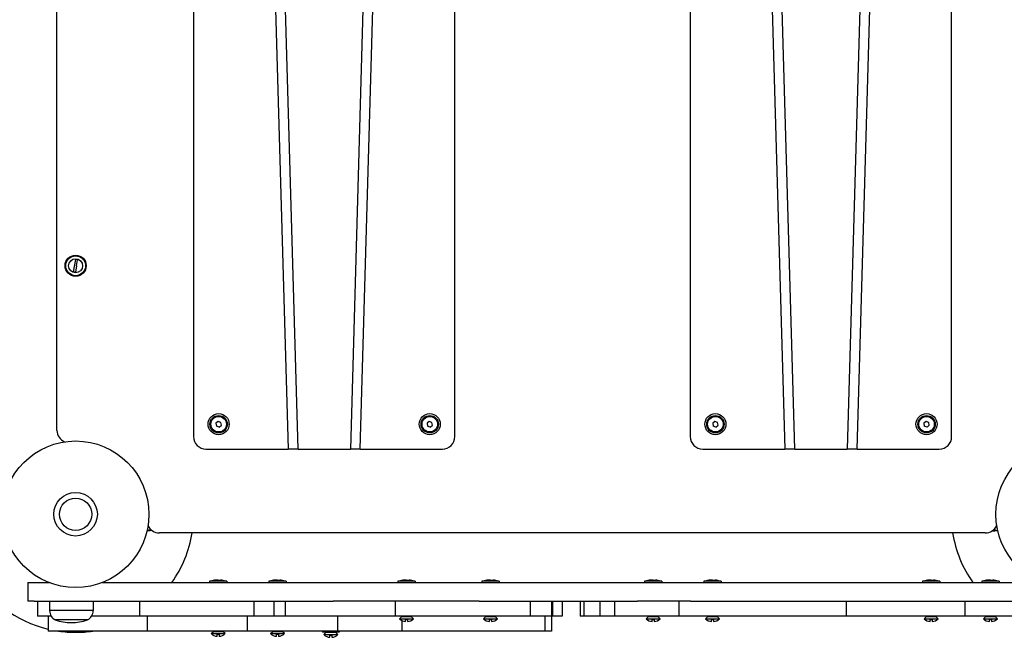
# Model space of a CAD drawing. Units: millimetres. Extents: x 839 to 7773, y -2546 to 1428.
# Drawn here: x 3861 to 4654, y -1058 to -561 of the extents above; entities that cross this region are included whole.
import ezdxf

# ---------------------------------------------------------------- set-up
doc = ezdxf.new("R2010")
doc.units = ezdxf.units.MM

# ---------------------------------------------------------------- blocks, each defined once
blk = doc.blocks.new('МК-12')
for p, q in [((1643.98, 348.5), (1663.94, -347.5)), ((1671.94, -347.5), (1651.98, 348.5)), ((1734.02, 348.5), (1714.06, -347.5)), ((1722.07, -347.5), (1742.02, 348.5)), ((2043.98, 348.5), (2063.94, -347.5)), ((2071.94, -347.5), (2051.98, 348.5)), ((2134.02, 348.5), (2114.06, -347.5)), ((2122.07, -347.5), (2142.02, 348.5)), ((1587.78, 338.5), (1587.78, -337.5)), ((1798.22, -337.5), (1798.22, 338.5)), ((1987.78, 338.5), (1987.78, -337.5)), ((2198.22, -337.5), (2198.22, 338.5)), ((1477.82, -332.5), (1477.82, 332.5)), ((1491.18, -204.82), (1492.89, -194.91)), ((1493.61, -200.14), (1494.46, -195.18)), ((1493.61, -200.14), (1492.75, -205.09)), ((1607.63, -325.22), (1605.84, -326.68)), ((1605.84, -326.68), (1606.21, -328.96)), ((1608.37, -329.78), (1606.21, -328.96)), ((1609.79, -326.04), (1607.63, -325.22)), ((1608.37, -329.78), (1610.16, -328.32)), ((1610.16, -328.32), (1609.79, -326.04)), ((1777.63, -325.22), (1775.84, -326.68)), ((1775.84, -326.68), (1776.21, -328.96)), ((1778.37, -329.78), (1776.21, -328.96)), ((1779.79, -326.04), (1777.63, -325.22)), ((1778.37, -329.78), (1780.16, -328.32)), ((1780.16, -328.32), (1779.79, -326.04)), ((2007.63, -325.22), (2005.84, -326.68)), ((2005.84, -326.68), (2006.21, -328.96)), ((2008.37, -329.78), (2006.21, -328.96)), ((2009.79, -326.04), (2007.63, -325.22)), ((2008.37, -329.78), (2010.16, -328.32)), ((2010.16, -328.32), (2009.79, -326.04)), ((2177.63, -325.22), (2175.84, -326.68)), ((2175.84, -326.68), (2176.21, -328.96)), ((2178.37, -329.78), (2176.21, -328.96)), ((2179.79, -326.04), (2177.63, -325.22)), ((2178.37, -329.78), (2180.16, -328.32)), ((2180.16, -328.32), (2179.79, -326.04)), ((1597.78, -347.5), (1663.94, -347.5)), ((1671.94, -347.5), (1663.94, -347.5)), ((1671.94, -347.5), (1714.06, -347.5)), ((1722.07, -347.5), (1714.06, -347.5)), ((1722.07, -347.5), (1788.22, -347.5)), ((1997.78, -347.5), (2063.94, -347.5)), ((2071.94, -347.5), (2063.94, -347.5)), ((2071.94, -347.5), (2114.06, -347.5)), ((2122.07, -347.5), (2114.06, -347.5)), ((2122.07, -347.5), (2188.22, -347.5)), ((1552.87, -411.67), (1552.88, -412.74)), ((1552.88, -412.74), (1552.87, -411.67)), ((2232.88, -413.26), (2232.87, -411.56)), ((2232.87, -411.56), (2232.88, -413.26)), ((1550.37, -413), (1552.82, -413)), ((1550.43, -412.75), (1552.88, -412.74)), ((1552.82, -412.74), (1552.82, -413)), ((1552.82, -413), (1552.82, -412.74)), ((1554.32, -413), (1552.82, -413)), ((1553.99, -412.74), (1552.88, -412.74)), ((2225.32, -415), (1560.32, -415)), ((2230.95, -413.27), (2232.88, -413.26)), ((2235.33, -413.25), (2232.88, -413.26)), ((1454.43, -455), (1454.43, -470)), ((1454.43, -455), (1459.43, -455)), ((1459.43, -455), (1471.47, -455)), ((1514.17, -455), (2271.47, -455)), ((1600.61, -453.85), (1600.61, -455)), ((1607.61, -453.85), (1600.61, -453.85)), ((1605.61, -453), (1605.61, -453.04)), ((1614.61, -453.85), (1607.61, -453.85)), ((1609.61, -453.04), (1609.61, -453)), ((1614.61, -453.85), (1614.61, -455)), ((1648.28, -453.85), (1648.28, -455)), ((1655.28, -453.85), (1648.28, -453.85)), ((1653.28, -453), (1653.28, -453.04)), ((1662.28, -453.85), (1655.28, -453.85)), ((1657.28, -453.04), (1657.28, -453)), ((1662.28, -453.85), (1662.28, -455)), ((1752.33, -453.85), (1752.33, -455)), ((1759.33, -453.85), (1752.33, -453.85)), ((1757.33, -453), (1757.33, -453.04)), ((1766.33, -453.85), (1759.33, -453.85)), ((1761.33, -453.04), (1761.33, -453)), ((1766.33, -453.85), (1766.33, -455)), ((1819.95, -453.85), (1819.95, -455)), ((1826.95, -453.85), (1819.95, -453.85)), ((1824.95, -453), (1824.95, -453.04)), ((1833.95, -453.85), (1826.95, -453.85)), ((1828.95, -453.04), (1828.95, -453)), ((1833.95, -453.85), (1833.95, -455)), ((1950.83, -453.85), (1950.83, -455)), ((1957.83, -453.85), (1950.83, -453.85)), ((1955.83, -453), (1955.83, -453.04)), ((1964.83, -453.85), (1957.83, -453.85)), ((1959.83, -453.04), (1959.83, -453)), ((1964.83, -453.85), (1964.83, -455)), ((1998.68, -453.85), (1998.68, -455)), ((2005.68, -453.85), (1998.68, -453.85)), ((2003.68, -453), (2003.68, -453.04)), ((2012.68, -453.85), (2005.68, -453.85)), ((2007.68, -453.04), (2007.68, -453)), ((2012.68, -453.85), (2012.68, -455)), ((2174.73, -453.85), (2174.73, -455)), ((2181.73, -453.85), (2174.73, -453.85)), ((2179.73, -453), (2179.73, -453.04)), ((2188.73, -453.85), (2181.73, -453.85)), ((2183.73, -453.04), (2183.73, -453)), ((2188.73, -453.85), (2188.73, -455)), ((2222.39, -453.85), (2222.39, -455)), ((2229.39, -453.85), (2222.39, -453.85)), ((2227.39, -453), (2227.39, -453.04)), ((2236.39, -453.85), (2229.39, -453.85)), ((2231.39, -453.04), (2231.39, -453)), ((2236.39, -453.85), (2236.39, -455)), ((1459.43, -470), (1454.43, -470)), ((1459.43, -470), (1700.12, -470)), ((1462.18, -470), (1462.18, -482)), ((1471.93, -470), (1471.93, -477.5)), ((1506.93, -470), (1506.93, -477.5)), ((1544.19, -470), (1544.19, -482)), ((1636.23, -470), (1636.23, -482)), ((1652.53, -470), (1652.53, -482)), ((1661.47, -470), (1661.47, -482)), ((1750.12, -470), (1700.12, -470)), ((1750.12, -470), (1750.12, -482)), ((1813.96, -470), (1750.12, -470)), ((1817.75, -470), (1813.96, -470)), ((1817.75, -470), (1945.18, -470)), ((1858.82, -470), (1858.82, -482)), ((1876.01, -470), (1876.01, -482)), ((1876.81, -470), (1876.81, -482)), ((1884.55, -470), (1884.55, -482)), ((1899.04, -470), (1899.04, -482)), ((1901.94, -470), (1901.94, -482)), ((1914.91, -470), (1914.91, -482)), ((1926.87, -470), (1926.87, -482)), ((1978.52, -470), (1945.18, -470)), ((1978.52, -470), (1978.52, -482)), ((1987.88, -470), (1978.52, -470)), ((1987.88, -470), (2319.43, -470)), ((2113.37, -470), (2113.37, -482)), ((2208.93, -470), (2208.93, -482)), ((1473.22, -482), (1462.18, -482)), ((1470.63, -482), (1470.63, -494)), ((1506.93, -477.5), (1471.93, -477.5)), ((1489.43, -477.5), (1471.93, -477.5)), ((1506.93, -477.5), (1489.43, -477.5)), ((1544.19, -482), (1505.64, -482)), ((1636.23, -482), (1544.19, -482)), ((1550.39, -482), (1550.39, -494)), ((1630.97, -482), (1630.97, -494)), ((1652.53, -482), (1636.23, -482)), ((1655, -482), (1652.53, -482)), ((1661.47, -482), (1655, -482)), ((1693.14, -482), (1661.47, -482)), ((1750.12, -482), (1693.14, -482)), ((1703.82, -482), (1703.82, -494)), ((1813.96, -482), (1750.12, -482)), ((1753.7, -484.07), (1755.58, -482.2)), ((1755.43, -482), (1755.43, -482.35)), ((1755.58, -482.2), (1755.58, -482)), ((1755.58, -482.2), (1763.08, -482.2)), ((1763.08, -482.2), (1763.08, -482)), ((1764.95, -484.07), (1763.08, -482.2)), ((1858.82, -482), (1813.96, -482)), ((1821.32, -484.07), (1823.2, -482.2)), ((1823.2, -482.2), (1823.2, -482)), ((1823.2, -482.2), (1830.7, -482.2)), ((1830.7, -482.2), (1830.7, -482)), ((1832.57, -484.07), (1830.7, -482.2)), ((1875.44, -482), (1858.82, -482)), ((1870.71, -482), (1870.71, -494)), ((1876.01, -482), (1875.44, -482)), ((1876.81, -482), (1876.01, -482)), ((1876.1, -482), (1876.1, -494)), ((1884.55, -482), (1876.81, -482)), ((1901.94, -482), (1899.04, -482)), ((1914.91, -482), (1901.94, -482)), ((1926.87, -482), (1914.91, -482)), ((1978.52, -482), (1926.87, -482)), ((1952.2, -484.07), (1954.08, -482.2)), ((1954.08, -482.2), (1954.08, -482)), ((1954.08, -482.2), (1961.58, -482.2)), ((1961.58, -482.2), (1961.58, -482)), ((1963.45, -484.07), (1961.58, -482.2)), ((2113.37, -482), (1978.52, -482)), ((2000.06, -484.07), (2001.93, -482.2)), ((2001.93, -482.2), (2001.93, -482)), ((2001.93, -482.2), (2009.43, -482.2)), ((2009.43, -482.2), (2009.43, -482)), ((2011.31, -484.07), (2009.43, -482.2)), ((2208.93, -482), (2113.37, -482)), ((2176.11, -484.07), (2177.98, -482.2)), ((2177.98, -482.2), (2177.98, -482)), ((2177.98, -482.2), (2185.48, -482.2)), ((2185.48, -482.2), (2185.48, -482)), ((2187.36, -484.07), (2185.48, -482.2)), ((2273.22, -482), (2208.93, -482)), ((2223.76, -484.07), (2225.64, -482.2)), ((2225.64, -482.2), (2225.64, -482)), ((2225.64, -482.2), (2233.14, -482.2)), ((2233.14, -482.2), (2233.14, -482)), ((2235.01, -484.07), (2233.14, -482.2)), ((1502.43, -485), (1476.43, -485)), ((1489.43, -485), (1476.43, -485)), ((1502.43, -485), (1489.43, -485)), ((1753.7, -484.07), (1764.95, -484.07)), ((1755.43, -485.39), (1755.43, -494)), ((1758.53, -486.22), (1758.53, -484.57)), ((1758.53, -484.57), (1760.13, -484.57)), ((1760.13, -484.57), (1760.13, -486.22)), ((1821.32, -484.07), (1832.57, -484.07)), ((1826.15, -486.22), (1826.15, -484.57)), ((1826.15, -484.57), (1827.75, -484.57)), ((1827.75, -484.57), (1827.75, -486.22)), ((1952.2, -484.07), (1963.45, -484.07)), ((1957.03, -486.22), (1957.03, -484.57)), ((1957.03, -484.57), (1958.63, -484.57)), ((1958.63, -484.57), (1958.63, -486.22)), ((2000.06, -484.07), (2011.31, -484.07)), ((2004.88, -486.22), (2004.88, -484.57)), ((2004.88, -484.57), (2006.48, -484.57)), ((2006.48, -484.57), (2006.48, -486.22)), ((2176.11, -484.07), (2187.36, -484.07)), ((2180.93, -486.22), (2180.93, -484.57)), ((2180.93, -484.57), (2182.53, -484.57)), ((2182.53, -484.57), (2182.53, -486.22)), ((2223.76, -484.07), (2235.01, -484.07)), ((2228.59, -486.22), (2228.59, -484.57)), ((2228.59, -484.57), (2230.19, -484.57)), ((2230.19, -484.57), (2230.19, -486.22)), ((1488.49, -494), (1470.63, -494)), ((1550.39, -494), (1488.49, -494)), ((1630.97, -494), (1550.39, -494)), ((1601.99, -496.07), (1603.86, -494.2)), ((1601.99, -496.07), (1613.24, -496.07)), ((1603.86, -494.2), (1603.86, -494)), ((1603.86, -494.2), (1611.36, -494.2)), ((1606.81, -498.22), (1606.81, -496.57)), ((1606.81, -496.57), (1608.41, -496.57)), ((1608.41, -496.57), (1608.41, -498.22)), ((1611.36, -494.2), (1611.36, -494)), ((1613.24, -496.07), (1611.36, -494.2)), ((1669.77, -494), (1630.97, -494)), ((1649.66, -496.07), (1651.53, -494.2)), ((1649.66, -496.07), (1660.91, -496.07)), ((1651.53, -494.2), (1651.53, -494)), ((1651.53, -494.2), (1659.03, -494.2)), ((1654.48, -498.22), (1654.48, -496.57)), ((1654.48, -496.57), (1656.08, -496.57)), ((1656.08, -496.57), (1656.08, -498.22)), ((1659.03, -494.2), (1659.03, -494)), ((1660.91, -496.07), (1659.03, -494.2)), ((1703.82, -494), (1669.77, -494)), ((1691.66, -494), (1691.66, -494.77)), ((1705.16, -494.77), (1691.66, -494.77)), ((1692.79, -496.85), (1694.66, -494.97)), ((1692.79, -496.85), (1704.04, -496.85)), ((1694.66, -494.97), (1694.66, -494.77)), ((1694.66, -494.97), (1702.16, -494.97)), ((1697.61, -498.99), (1697.61, -497.35)), ((1697.61, -497.35), (1699.21, -497.35)), ((1699.21, -497.35), (1699.21, -498.99)), ((1702.16, -494.97), (1702.16, -494.77)), ((1704.04, -496.85), (1702.16, -494.97)), ((1708.2, -494), (1703.82, -494)), ((1705.16, -494), (1705.16, -494.77)), ((1720.05, -494), (1708.2, -494)), ((1739.14, -494), (1720.05, -494)), ((1755.43, -494), (1739.14, -494)), ((1836.88, -494), (1755.43, -494)), ((1870.71, -494), (1836.88, -494)), ((1876.1, -494), (1870.71, -494))]:
    blk.add_line(p, q)
for centre, radius in [((1492.82, -200), 8.5), ((1492.82, -200), 8), ((1492.82, -200), 5.62), ((1608, -327.5), 8.5), ((1608, -327.5), 7), ((1608, -327.5), 6.25), ((1778, -327.5), 8.5), ((1778, -327.5), 7), ((1778, -327.5), 6.25), ((2008, -327.5), 8.5), ((2008, -327.5), 7), ((2008, -327.5), 6.25), ((2178, -327.5), 8.5), ((2178, -327.5), 7), ((2178, -327.5), 6.25), ((1492.82, -400), 59), ((2292.82, -400), 59), ((1492.82, -400), 17.5), ((1492.82, -400), 17.5), ((1492.82, -400), 13), ((1492.82, -400), 13)]:
    blk.add_circle(centre, radius)
for centre, radius, start, end in [((1492.82, -200), 5.09, 71.17261, 89.25574), ((1492.82, -200), 5.09, 251.17261, 269.25574), ((1487.82, -332.5), 10, 180, 246.69102), ((1597.78, -337.5), 10, 180, 270), ((1788.22, -337.5), 10, 270, 0), ((1997.78, -337.5), 10, 180, 270), ((2188.22, -337.5), 10, 270, 0), ((1560.32, -405), 10, 203.30898, 270), ((2225.32, -405), 10, 270, 336.69102), ((1492.82, -400), 95, 324.62346, 350.91528), ((2292.82, -400), 95, 189.08472, 215.37654), ((1492.82, -400), 95, 208.82227, 256.4926), ((1608.54, -478.66), 25.82, 96.50167, 106.13011), ((1606.69, -478.66), 25.82, 73.86989, 83.49833), ((1656.21, -478.66), 25.82, 96.50167, 106.13011), ((1654.36, -478.66), 25.82, 73.86989, 83.49833), ((1760.25, -478.66), 25.82, 96.50167, 106.13011), ((1758.4, -478.66), 25.82, 73.86989, 83.49833), ((1827.87, -478.66), 25.82, 96.50167, 106.13011), ((1826.02, -478.66), 25.82, 73.86989, 83.49833), ((1958.75, -478.66), 25.82, 96.50167, 106.13011), ((1956.9, -478.66), 25.82, 73.86989, 83.49833), ((2006.61, -478.66), 25.82, 96.50167, 106.13011), ((2004.76, -478.66), 25.82, 73.86989, 83.49833), ((2182.66, -478.66), 25.82, 96.50167, 106.13011), ((2180.81, -478.66), 25.82, 73.86989, 83.49833), ((2230.31, -478.66), 25.82, 96.50167, 106.13011), ((2228.46, -478.66), 25.82, 73.86989, 83.49833), ((1480.43, -477.5), 8.5, 180, 241.92751), ((1498.43, -477.5), 8.5, 298.07249, 0), ((1489.43, -445.68), 41.41, 251.70577, 270), ((1489.43, -445.68), 41.41, 270, 288.29423), ((1758.75, -479.22), 7, 223.85992, 268.17309), ((1759.9, -479.22), 7, 271.82691, 316.14008), ((1826.37, -479.22), 7, 223.85992, 268.17309), ((1827.52, -479.22), 7, 271.82691, 316.14008), ((1957.25, -479.22), 7, 223.85992, 268.17309), ((1958.4, -479.22), 7, 271.82691, 316.14008), ((2005.11, -479.22), 7, 223.85992, 268.17309), ((2006.26, -479.22), 7, 271.82691, 316.14008), ((2181.16, -479.22), 7, 223.85992, 268.17309), ((2182.31, -479.22), 7, 271.82691, 316.14008), ((2228.81, -479.22), 7, 223.85992, 268.17309), ((2229.96, -479.22), 7, 271.82691, 316.14008), ((1492.82, -400), 95, 261.67934, 270.24549), ((1492.82, -400), 95, 270.24549, 278.32066), ((1607.04, -491.22), 7, 223.85992, 268.17309), ((1608.19, -491.22), 7, 271.82691, 316.14008), ((1654.71, -491.22), 7, 223.85992, 268.17309), ((1655.86, -491.22), 7, 271.82691, 316.14008), ((1697.84, -492), 7, 223.85992, 268.17309), ((1698.99, -492), 7, 271.82691, 316.14008)]:
    blk.add_arc(centre, radius, start, end)
for points, knots in [([(1607.61, -453.04), (1607.5, -453.03), (1607.3, -453.02), (1606.97, -453), (1606.68, -453), (1606.39, -453), (1606.06, -453.01), (1605.79, -453.02), (1605.61, -453.04)], [0, 0, 0, 0, 1.497032, 2.753965, 4.433486, 5.43107, 6.565973, 9, 9, 9, 9]), ([(1605.61, -453.04), (1605.77, -453.02), (1606.03, -453.01), (1606.36, -453), (1606.68, -453), (1607.09, -453), (1607.42, -453.02), (1607.61, -453.04)], [0, 0, 0, 0, 1.939671, 3.021963, 4.040649, 5.694623, 8, 8, 8, 8]), ([(1607.61, -453.04), (1607.77, -453.02), (1608.03, -453.01), (1608.36, -453), (1608.68, -453), (1609.09, -453), (1609.42, -453.02), (1609.61, -453.04)], [0, 0, 0, 0, 1.939671, 3.021963, 4.040649, 5.694623, 8, 8, 8, 8]), ([(1607.61, -453.04), (1607.84, -453.02), (1608.23, -453), (1608.9, -453), (1609.34, -453.02), (1609.61, -453.04)], [0, 0, 0, 0, 2.034238, 3.56465, 6, 6, 6, 6]), ([(1655.28, -453.04), (1655.17, -453.03), (1654.97, -453.02), (1654.64, -453), (1654.35, -453), (1654.06, -453), (1653.73, -453.01), (1653.46, -453.02), (1653.28, -453.04)], [0, 0, 0, 0, 1.497032, 2.753965, 4.433486, 5.43107, 6.565973, 9, 9, 9, 9]), ([(1653.28, -453.04), (1653.44, -453.02), (1653.7, -453.01), (1654.03, -453), (1654.35, -453), (1654.76, -453), (1655.09, -453.02), (1655.28, -453.04)], [0, 0, 0, 0, 1.939671, 3.021963, 4.040649, 5.694623, 8, 8, 8, 8]), ([(1655.28, -453.04), (1655.44, -453.02), (1655.7, -453.01), (1656.03, -453), (1656.35, -453), (1656.76, -453), (1657.09, -453.02), (1657.28, -453.04)], [0, 0, 0, 0, 1.939671, 3.021963, 4.040649, 5.694623, 8, 8, 8, 8]), ([(1655.28, -453.04), (1655.51, -453.02), (1655.9, -453), (1656.57, -453), (1657.01, -453.02), (1657.28, -453.04)], [0, 0, 0, 0, 2.034238, 3.56465, 6, 6, 6, 6]), ([(1759.33, -453.04), (1759.22, -453.03), (1759.01, -453.02), (1758.68, -453), (1758.39, -453), (1758.11, -453), (1757.77, -453.01), (1757.51, -453.02), (1757.33, -453.04)], [0, 0, 0, 0, 1.497032, 2.753965, 4.433486, 5.43107, 6.565973, 9, 9, 9, 9]), ([(1757.33, -453.04), (1757.49, -453.02), (1757.74, -453.01), (1758.08, -453), (1758.39, -453), (1758.81, -453), (1759.14, -453.02), (1759.33, -453.04)], [0, 0, 0, 0, 1.939671, 3.021963, 4.040649, 5.694623, 8, 8, 8, 8]), ([(1759.33, -453.04), (1759.49, -453.02), (1759.74, -453.01), (1760.08, -453), (1760.39, -453), (1760.81, -453), (1761.14, -453.02), (1761.33, -453.04)], [0, 0, 0, 0, 1.939671, 3.021963, 4.040649, 5.694623, 8, 8, 8, 8]), ([(1759.33, -453.04), (1759.55, -453.02), (1759.95, -453), (1760.62, -453), (1761.06, -453.02), (1761.33, -453.04)], [0, 0, 0, 0, 2.034238, 3.56465, 6, 6, 6, 6]), ([(1826.95, -453.04), (1826.84, -453.03), (1826.63, -453.02), (1826.3, -453), (1826.01, -453), (1825.73, -453), (1825.39, -453.01), (1825.13, -453.02), (1824.95, -453.04)], [0, 0, 0, 0, 1.497032, 2.753965, 4.433486, 5.43107, 6.565973, 9, 9, 9, 9]), ([(1824.95, -453.04), (1825.11, -453.02), (1825.36, -453.01), (1825.7, -453), (1826.01, -453), (1826.43, -453), (1826.76, -453.02), (1826.95, -453.04)], [0, 0, 0, 0, 1.939671, 3.021963, 4.040649, 5.694623, 8, 8, 8, 8]), ([(1826.95, -453.04), (1827.11, -453.02), (1827.36, -453.01), (1827.7, -453), (1828.01, -453), (1828.43, -453), (1828.76, -453.02), (1828.95, -453.04)], [0, 0, 0, 0, 1.939671, 3.021963, 4.040649, 5.694623, 8, 8, 8, 8]), ([(1826.95, -453.04), (1827.17, -453.02), (1827.57, -453), (1828.24, -453), (1828.68, -453.02), (1828.95, -453.04)], [0, 0, 0, 0, 2.034238, 3.56465, 6, 6, 6, 6]), ([(1957.83, -453.04), (1957.72, -453.03), (1957.51, -453.02), (1957.18, -453), (1956.89, -453), (1956.61, -453), (1956.27, -453.01), (1956.01, -453.02), (1955.83, -453.04)], [0, 0, 0, 0, 1.497032, 2.753965, 4.433486, 5.43107, 6.565973, 9, 9, 9, 9]), ([(1955.83, -453.04), (1955.99, -453.02), (1956.24, -453.01), (1956.58, -453), (1956.89, -453), (1957.31, -453), (1957.64, -453.02), (1957.83, -453.04)], [0, 0, 0, 0, 1.939671, 3.021963, 4.040649, 5.694623, 8, 8, 8, 8]), ([(1957.83, -453.04), (1957.99, -453.02), (1958.24, -453.01), (1958.58, -453), (1958.89, -453), (1959.31, -453), (1959.64, -453.02), (1959.83, -453.04)], [0, 0, 0, 0, 1.939671, 3.021963, 4.040649, 5.694623, 8, 8, 8, 8]), ([(1957.83, -453.04), (1958.05, -453.02), (1958.45, -453), (1959.12, -453), (1959.56, -453.02), (1959.83, -453.04)], [0, 0, 0, 0, 2.034238, 3.56465, 6, 6, 6, 6]), ([(2005.68, -453.04), (2005.57, -453.03), (2005.37, -453.02), (2005.04, -453), (2004.75, -453), (2004.47, -453), (2004.13, -453.01), (2003.86, -453.02), (2003.68, -453.04)], [0, 0, 0, 0, 1.497032, 2.753965, 4.433486, 5.43107, 6.565973, 9, 9, 9, 9]), ([(2003.68, -453.04), (2003.84, -453.02), (2004.1, -453.01), (2004.43, -453), (2004.75, -453), (2005.16, -453), (2005.49, -453.02), (2005.68, -453.04)], [0, 0, 0, 0, 1.939671, 3.021963, 4.040649, 5.694623, 8, 8, 8, 8]), ([(2005.68, -453.04), (2005.84, -453.02), (2006.1, -453.01), (2006.43, -453), (2006.75, -453), (2007.16, -453), (2007.49, -453.02), (2007.68, -453.04)], [0, 0, 0, 0, 1.939671, 3.021963, 4.040649, 5.694623, 8, 8, 8, 8]), ([(2005.68, -453.04), (2005.91, -453.02), (2006.31, -453), (2006.97, -453), (2007.41, -453.02), (2007.68, -453.04)], [0, 0, 0, 0, 2.034238, 3.56465, 6, 6, 6, 6]), ([(2181.73, -453.04), (2181.62, -453.03), (2181.42, -453.02), (2181.09, -453), (2180.8, -453), (2180.52, -453), (2180.18, -453.01), (2179.91, -453.02), (2179.73, -453.04)], [0, 0, 0, 0, 1.497032, 2.753965, 4.433486, 5.43107, 6.565973, 9, 9, 9, 9]), ([(2179.73, -453.04), (2179.9, -453.02), (2180.15, -453.01), (2180.48, -453), (2180.8, -453), (2181.21, -453), (2181.54, -453.02), (2181.73, -453.04)], [0, 0, 0, 0, 1.939671, 3.021963, 4.040649, 5.694623, 8, 8, 8, 8]), ([(2181.73, -453.04), (2181.9, -453.02), (2182.15, -453.01), (2182.48, -453), (2182.8, -453), (2183.21, -453), (2183.54, -453.02), (2183.73, -453.04)], [0, 0, 0, 0, 1.939671, 3.021963, 4.040649, 5.694623, 8, 8, 8, 8]), ([(2181.73, -453.04), (2181.96, -453.02), (2182.36, -453), (2183.02, -453), (2183.46, -453.02), (2183.73, -453.04)], [0, 0, 0, 0, 2.034238, 3.56465, 6, 6, 6, 6]), ([(2229.39, -453.04), (2229.28, -453.03), (2229.07, -453.02), (2228.74, -453), (2228.45, -453), (2228.17, -453), (2227.83, -453.01), (2227.57, -453.02), (2227.39, -453.04)], [0, 0, 0, 0, 1.497032, 2.753965, 4.433486, 5.43107, 6.565973, 9, 9, 9, 9]), ([(2227.39, -453.04), (2227.55, -453.02), (2227.8, -453.01), (2228.14, -453), (2228.45, -453), (2228.86, -453), (2229.19, -453.02), (2229.39, -453.04)], [0, 0, 0, 0, 1.939671, 3.021963, 4.040649, 5.694623, 8, 8, 8, 8]), ([(2229.39, -453.04), (2229.55, -453.02), (2229.8, -453.01), (2230.14, -453), (2230.45, -453), (2230.86, -453), (2231.19, -453.02), (2231.39, -453.04)], [0, 0, 0, 0, 1.939671, 3.021963, 4.040649, 5.694623, 8, 8, 8, 8]), ([(2229.39, -453.04), (2229.61, -453.02), (2230.01, -453), (2230.67, -453), (2231.12, -453.02), (2231.39, -453.04)], [0, 0, 0, 0, 2.034238, 3.56465, 6, 6, 6, 6])]:
    blk.add_open_spline(points, degree=3, knots=knots)

msp = doc.modelspace()

# ---------------------------------------------------------------- block references
msp.add_blockref('МК-12', (2413.38, -558.8))

doc.saveas('drawing.dxf')
